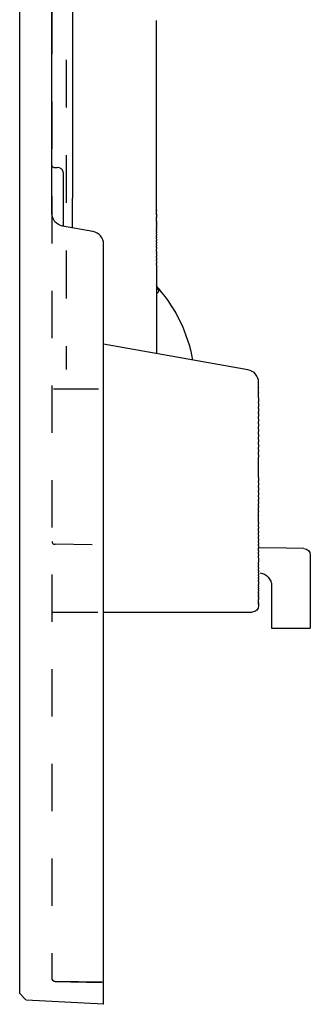
# Model space of a CAD drawing. Units: inches. Extents: x 94 to 116, y 73 to 224.
# Drawn here: x 94 to 116, y 73 to 150 of the extents above; entities that cross this region are included whole.
import ezdxf

# ---------------------------------------------------------------- set-up
doc = ezdxf.new("R2010")
doc.units = ezdxf.units.IN
doc.header["$MEASUREMENT"] = 0
for name, pattern in [('AI-Linetype-14', [7.270862, 3.635375, -3.635487]), ('AI-Linetype-17', [7.270862, 3.635375, -3.635487]), ('AI-Linetype-18', [7.270862, 3.635375, -3.635487]), ('AI-Linetype-19', [7.384989, 3.692438, -3.692551]), ('AI-Linetype-2', [7.270862, 3.635375, -3.635487]), ('AI-Linetype-20', [7.319271, 3.659579, -3.659692]), ('AI-Linetype-23', [7.270862, 3.635375, -3.635487]), ('AI-Linetype-24', [7.270862, 3.635375, -3.635487]), ('AI-Linetype-25', [7.270862, 3.635375, -3.635487]), ('AI-Linetype-26', [7.270862, 3.635375, -3.635487]), ('AI-Linetype-3', [7.270862, 3.635375, -3.635487]), ('AI-Linetype-34', [7.270862, 3.635375, -3.635487]), ('AI-Linetype-36', [7.270862, 3.635375, -3.635487]), ('AI-Linetype-37', [7.270862, 3.635375, -3.635487]), ('AI-Linetype-4', [7.270862, 3.635375, -3.635487]), ('AI-Linetype-5', [7.270862, 3.635375, -3.635487]), ('AI-Linetype-6', [7.270862, 3.635375, -3.635487])]:
    doc.linetypes.add(name, pattern=pattern)

# ---------------------------------------------------------------- blocks, each defined once
blk = doc.blocks.new('block 6')
at = {"color": 250, "lineweight": 25}
blk.add_lwpolyline([(104.478, 128.994), (104.478, 129.01)], dxfattribs=at)
blk = doc.blocks.new('block 7')
at = {"color": 250, "lineweight": 25}
blk.add_lwpolyline([(104.478, 144.446), (104.478, 145.142)], dxfattribs=at)
blk = doc.blocks.new('block 8')
at = {"color": 250, "lineweight": 25}
blk.add_open_spline([(104.47, 134.466), (104.472, 134.451), (104.474, 134.437), (104.476, 134.422)], degree=3, dxfattribs=at)
blk = doc.blocks.new('block 9')
at = {"color": 250, "lineweight": 25}
blk.add_lwpolyline([(104.478, 130.56), (104.478, 130.417)], dxfattribs=at)
blk = doc.blocks.new('block 10')
at = {"color": 250, "lineweight": 25}
blk.add_lwpolyline([(104.478, 130.872), (104.478, 130.668)], dxfattribs=at)
blk = doc.blocks.new('block 11')
at = {"color": 250, "lineweight": 25}
blk.add_lwpolyline([(104.478, 131.121), (104.478, 130.94)], dxfattribs=at)
blk = doc.blocks.new('block 12')
at = {"color": 250, "lineweight": 25}
blk.add_lwpolyline([(104.478, 131.41), (104.478, 131.222)], dxfattribs=at)
blk = doc.blocks.new('block 13')
at = {"color": 250, "lineweight": 25}
blk.add_lwpolyline([(104.478, 131.602), (104.478, 131.465)], dxfattribs=at)
blk = doc.blocks.new('block 14')
at = {"color": 250, "lineweight": 25}
blk.add_lwpolyline([(104.478, 131.908), (104.478, 131.759)], dxfattribs=at)
blk = doc.blocks.new('block 15')
at = {"color": 250, "lineweight": 25}
blk.add_lwpolyline([(104.478, 132.079), (104.478, 131.999)], dxfattribs=at)
blk = doc.blocks.new('block 16')
at = {"color": 250, "lineweight": 25}
blk.add_lwpolyline([(104.478, 132.347), (104.478, 132.216)], dxfattribs=at)
blk = doc.blocks.new('block 17')
at = {"color": 250, "lineweight": 25}
blk.add_lwpolyline([(104.478, 132.577), (104.478, 132.452)], dxfattribs=at)
blk = doc.blocks.new('block 18')
at = {"color": 250, "lineweight": 25}
blk.add_lwpolyline([(104.478, 132.726), (104.478, 132.663)], dxfattribs=at)
blk = doc.blocks.new('block 19')
at = {"color": 250, "lineweight": 25}
blk.add_lwpolyline([(104.478, 132.933), (104.478, 132.829)], dxfattribs=at)
blk = doc.blocks.new('block 20')
at = {"color": 250, "lineweight": 25}
blk.add_lwpolyline([(104.478, 133.109), (104.478, 133.025)], dxfattribs=at)
blk = doc.blocks.new('block 21')
at = {"color": 250, "lineweight": 25}
blk.add_lwpolyline([(104.478, 133.285), (104.478, 133.221)], dxfattribs=at)
blk = doc.blocks.new('block 22')
at = {"color": 250, "lineweight": 25}
blk.add_lwpolyline([(104.478, 133.452), (104.478, 133.359)], dxfattribs=at)
blk = doc.blocks.new('block 23')
at = {"color": 250, "lineweight": 25}
blk.add_lwpolyline([(104.478, 133.612), (104.478, 133.501)], dxfattribs=at)
blk = doc.blocks.new('block 24')
at = {"color": 250, "lineweight": 25}
blk.add_lwpolyline([(104.478, 133.744), (104.478, 133.645)], dxfattribs=at)
blk = doc.blocks.new('block 25')
at = {"color": 250, "lineweight": 25}
blk.add_lwpolyline([(104.478, 133.863), (104.478, 133.79)], dxfattribs=at)
blk = doc.blocks.new('block 26')
at = {"color": 250, "lineweight": 25}
blk.add_lwpolyline([(104.478, 133.97), (104.478, 133.922)], dxfattribs=at)
blk = doc.blocks.new('block 27')
at = {"color": 250, "lineweight": 25}
blk.add_lwpolyline([(104.478, 134.14), (104.478, 134.13)], dxfattribs=at)
blk = doc.blocks.new('block 28')
at = {"color": 250, "lineweight": 25}
blk.add_lwpolyline([(104.478, 134.217), (104.478, 134.205)], dxfattribs=at)
blk = doc.blocks.new('block 29')
at = {"color": 250, "lineweight": 25}
blk.add_lwpolyline([(104.478, 134.376), (104.478, 134.267)], dxfattribs=at)
blk = doc.blocks.new('block 30')
at = {"color": 250, "lineweight": 25}
blk.add_open_spline([(104.47, 134.466), (104.475, 134.436), (104.478, 134.406), (104.478, 134.376)], degree=3, dxfattribs=at)
blk = doc.blocks.new('block 31')
at = {"color": 250, "lineweight": 25}
blk.add_lwpolyline([(112.378, 121.067), (112.378, 121.454)], dxfattribs=at)
blk = doc.blocks.new('block 32')
at = {"color": 250, "lineweight": 25}
blk.add_lwpolyline([(112.378, 120.659), (112.378, 121.045)], dxfattribs=at)
blk = doc.blocks.new('block 33')
at = {"color": 250, "lineweight": 25}
blk.add_lwpolyline([(112.378, 120.259), (112.378, 120.635)], dxfattribs=at)
blk = doc.blocks.new('block 34')
at = {"color": 250, "lineweight": 25}
blk.add_lwpolyline([(112.378, 119.858), (112.378, 119.956)], dxfattribs=at)
blk = doc.blocks.new('block 35')
at = {"color": 250, "lineweight": 25}
blk.add_lwpolyline([(112.378, 119.456), (112.378, 119.573)], dxfattribs=at)
blk = doc.blocks.new('block 36')
at = {"color": 250, "lineweight": 25}
blk.add_lwpolyline([(112.378, 119.053), (112.378, 119.198)], dxfattribs=at)
blk = doc.blocks.new('block 37')
at = {"color": 250, "lineweight": 25}
blk.add_lwpolyline([(112.378, 118.651), (112.378, 118.82)], dxfattribs=at)
blk = doc.blocks.new('block 38')
at = {"color": 250, "lineweight": 25}
blk.add_lwpolyline([(112.378, 118.248), (112.378, 118.44)], dxfattribs=at)
blk = doc.blocks.new('block 39')
at = {"color": 250, "lineweight": 25}
blk.add_lwpolyline([(112.378, 117.846), (112.378, 118.059)], dxfattribs=at)
blk = doc.blocks.new('block 40')
at = {"color": 250, "lineweight": 25}
blk.add_lwpolyline([(112.378, 117.446), (112.378, 117.677)], dxfattribs=at)
blk = doc.blocks.new('block 41')
at = {"color": 250, "lineweight": 25}
blk.add_lwpolyline([(112.378, 117.046), (112.378, 117.247)], dxfattribs=at)
blk = doc.blocks.new('block 42')
at = {"color": 250, "lineweight": 25}
blk.add_lwpolyline([(112.378, 116.649), (112.378, 116.856)], dxfattribs=at)
blk = doc.blocks.new('block 43')
at = {"color": 250, "lineweight": 25}
blk.add_lwpolyline([(112.378, 116.254), (112.378, 116.465)], dxfattribs=at)
blk = doc.blocks.new('block 44')
at = {"color": 250, "lineweight": 25}
blk.add_lwpolyline([(112.378, 115.861), (112.378, 116.097)], dxfattribs=at)
blk = doc.blocks.new('block 45')
at = {"color": 250, "lineweight": 25}
blk.add_lwpolyline([(112.378, 114.11), (112.378, 115.693)], dxfattribs=at)
blk = doc.blocks.new('block 46')
at = {"color": 250, "lineweight": 25}
blk.add_lwpolyline([(112.378, 113.725), (112.378, 113.851)], dxfattribs=at)
blk = doc.blocks.new('block 47')
at = {"color": 250, "lineweight": 25}
blk.add_lwpolyline([(112.378, 113.345), (112.378, 113.476)], dxfattribs=at)
blk = doc.blocks.new('block 48')
at = {"color": 250, "lineweight": 25}
blk.add_lwpolyline([(112.378, 112.97), (112.378, 113.105)], dxfattribs=at)
blk = doc.blocks.new('block 49')
at = {"color": 250, "lineweight": 25}
blk.add_lwpolyline([(112.378, 112.601), (112.378, 112.737)], dxfattribs=at)
blk = doc.blocks.new('block 50')
at = {"color": 250, "lineweight": 25}
blk.add_lwpolyline([(112.378, 112.238), (112.378, 112.373)], dxfattribs=at)
blk = doc.blocks.new('block 51')
at = {"color": 250, "lineweight": 25}
blk.add_lwpolyline([(112.378, 111.881), (112.378, 112.086)], dxfattribs=at)
blk = doc.blocks.new('block 52')
at = {"color": 250, "lineweight": 25}
blk.add_lwpolyline([(112.378, 111.531), (112.378, 111.82)], dxfattribs=at)
blk = doc.blocks.new('block 53')
at = {"color": 250, "lineweight": 25}
blk.add_lwpolyline([(112.378, 111.197), (112.378, 111.486)], dxfattribs=at)
blk = doc.blocks.new('block 54')
at = {"color": 250, "lineweight": 25}
blk.add_lwpolyline([(112.378, 110.623), (112.378, 111.16)], dxfattribs=at)
blk = doc.blocks.new('block 55')
at = {"color": 250, "lineweight": 25}
blk.add_lwpolyline([(112.378, 110.289), (112.378, 110.523)], dxfattribs=at)
blk = doc.blocks.new('block 56')
at = {"color": 250, "lineweight": 25}
blk.add_lwpolyline([(112.378, 109.963), (112.378, 110.18)], dxfattribs=at)
blk = doc.blocks.new('block 57')
at = {"color": 250, "lineweight": 25}
blk.add_lwpolyline([(112.378, 109.64), (112.378, 109.854)], dxfattribs=at)
blk = doc.blocks.new('block 58')
at = {"color": 250, "lineweight": 25}
blk.add_lwpolyline([(112.378, 109.358), (112.378, 109.536)], dxfattribs=at)
blk = doc.blocks.new('block 59')
at = {"color": 250, "lineweight": 25}
blk.add_lwpolyline([(112.378, 109.082), (112.378, 109.225)], dxfattribs=at)
blk = doc.blocks.new('block 60')
at = {"color": 250, "lineweight": 25}
blk.add_lwpolyline([(112.378, 108.812), (112.378, 108.922)], dxfattribs=at)
blk = doc.blocks.new('block 61')
at = {"color": 250, "lineweight": 25}
blk.add_lwpolyline([(112.378, 108.434), (112.378, 108.667)], dxfattribs=at)
blk = doc.blocks.new('block 62')
at = {"color": 250, "lineweight": 25}
blk.add_lwpolyline([(112.378, 108.167), (112.378, 108.34)], dxfattribs=at)
blk = doc.blocks.new('block 63')
at = {"color": 250, "lineweight": 25}
blk.add_lwpolyline([(112.378, 107.897), (112.378, 108.062)], dxfattribs=at)
blk = doc.blocks.new('block 64')
at = {"color": 250, "lineweight": 25}
blk.add_lwpolyline([(112.378, 107.389), (112.378, 107.562)], dxfattribs=at)
blk = doc.blocks.new('block 65')
at = {"color": 250, "lineweight": 25}
blk.add_lwpolyline([(112.378, 107.147), (112.378, 107.335)], dxfattribs=at)
blk = doc.blocks.new('block 66')
at = {"color": 250, "lineweight": 25}
blk.add_lwpolyline([(112.378, 106.913), (112.378, 107.041)], dxfattribs=at)
blk = doc.blocks.new('block 67')
at = {"color": 250, "lineweight": 25}
blk.add_lwpolyline([(112.378, 106.729), (112.378, 106.809)], dxfattribs=at)
blk = doc.blocks.new('block 68')
at = {"color": 250, "lineweight": 25}
blk.add_lwpolyline([(112.378, 106.508), (112.378, 106.587)], dxfattribs=at)
blk = doc.blocks.new('block 69')
at = {"color": 250, "lineweight": 25}
blk.add_lwpolyline([(112.378, 106.261), (112.378, 106.376)], dxfattribs=at)
blk = doc.blocks.new('block 70')
at = {"color": 250, "lineweight": 25}
blk.add_lwpolyline([(112.378, 106.062), (112.378, 106.173)], dxfattribs=at)
blk = doc.blocks.new('block 71')
at = {"color": 250, "lineweight": 25}
blk.add_lwpolyline([(112.378, 105.692), (112.378, 105.827)], dxfattribs=at)
blk = doc.blocks.new('block 72')
at = {"color": 250, "lineweight": 25}
blk.add_lwpolyline([(112.378, 105.544), (112.378, 105.628)], dxfattribs=at)
blk = doc.blocks.new('block 73')
at = {"color": 250, "lineweight": 25}
blk.add_lwpolyline([(112.378, 105.418), (112.378, 105.466)], dxfattribs=at)
blk = doc.blocks.new('block 74')
at = {"color": 250, "lineweight": 25}
blk.add_lwpolyline([(112.378, 105.21), (112.378, 105.315)], dxfattribs=at)
blk = doc.blocks.new('block 75')
at = {"color": 250, "lineweight": 25}
blk.add_lwpolyline([(112.378, 105.1), (112.378, 105.173)], dxfattribs=at)
blk = doc.blocks.new('block 76')
at = {"color": 250, "lineweight": 25}
blk.add_lwpolyline([(112.378, 104.95), (112.378, 105.042)], dxfattribs=at)
blk = doc.blocks.new('block 77')
at = {"color": 250, "lineweight": 25}
blk.add_lwpolyline([(112.378, 104.874), (112.378, 104.92)], dxfattribs=at)
blk = doc.blocks.new('block 78')
at = {"color": 250, "lineweight": 25}
blk.add_lwpolyline([(112.378, 104.775), (112.378, 104.809)], dxfattribs=at)
blk = doc.blocks.new('block 79')
at = {"color": 250, "lineweight": 25}
blk.add_lwpolyline([(112.378, 104.446), (112.378, 104.666)], dxfattribs=at)
blk = doc.blocks.new('block 80')
at = {"color": 250, "lineweight": 25}
blk.add_lwpolyline([(112.378, 104.379), (112.378, 104.406)], dxfattribs=at)
blk = doc.blocks.new('block 81')
at = {"color": 250, "lineweight": 25}
blk.add_lwpolyline([(112.378, 104.323), (112.378, 104.349)], dxfattribs=at)
blk = doc.blocks.new('block 82')
at = {"color": 250, "lineweight": 25}
blk.add_lwpolyline([(112.378, 104.277), (112.378, 104.301)], dxfattribs=at)
blk = doc.blocks.new('block 83')
at = {"color": 250, "lineweight": 25}
blk.add_lwpolyline([(97.278, 137.522), (97.278, 137.53)], dxfattribs=at)
blk = doc.blocks.new('block 84')
at = {"color": 250, "lineweight": 25}
blk.add_lwpolyline([(97.278, 137.489), (97.278, 137.515)], dxfattribs=at)
blk = doc.blocks.new('block 85')
at = {"color": 250, "lineweight": 25}
blk.add_lwpolyline([(97.278, 137.449), (97.278, 137.479)], dxfattribs=at)
blk = doc.blocks.new('block 86')
at = {"color": 250, "lineweight": 25}
blk.add_lwpolyline([(97.278, 137.403), (97.278, 137.436)], dxfattribs=at)
blk = doc.blocks.new('block 87')
at = {"color": 250, "lineweight": 25}
blk.add_lwpolyline([(97.278, 137.351), (97.278, 137.387)], dxfattribs=at)
blk = doc.blocks.new('block 88')
at = {"color": 250, "lineweight": 25}
blk.add_lwpolyline([(97.278, 137.292), (97.278, 137.33)], dxfattribs=at)
blk = doc.blocks.new('block 89')
at = {"color": 250, "lineweight": 25}
blk.add_lwpolyline([(97.278, 137.227), (97.278, 137.267)], dxfattribs=at)
blk = doc.blocks.new('block 90')
at = {"color": 250, "lineweight": 25}
blk.add_lwpolyline([(97.278, 137.155), (97.278, 137.197)], dxfattribs=at)
blk = doc.blocks.new('block 91')
at = {"color": 250, "lineweight": 25}
blk.add_lwpolyline([(97.278, 136.991), (97.278, 137.12)], dxfattribs=at)
blk = doc.blocks.new('block 92')
at = {"color": 250, "lineweight": 25}
blk.add_lwpolyline([(97.278, 136.847), (97.278, 136.853)], dxfattribs=at)
blk = doc.blocks.new('block 93')
at = {"color": 250, "lineweight": 25}
blk.add_lwpolyline([(97.278, 136.742), (97.278, 136.8)], dxfattribs=at)
blk = doc.blocks.new('block 94')
at = {"color": 250, "lineweight": 25}
blk.add_lwpolyline([(97.278, 136.63), (97.278, 136.694)], dxfattribs=at)
blk = doc.blocks.new('block 95')
at = {"color": 250, "lineweight": 25}
blk.add_lwpolyline([(97.278, 136.511), (97.278, 136.582)], dxfattribs=at)
blk = doc.blocks.new('block 96')
at = {"color": 250, "lineweight": 25}
blk.add_lwpolyline([(97.278, 136.386), (97.278, 136.463)], dxfattribs=at)
blk = doc.blocks.new('block 97')
at = {"color": 250, "lineweight": 25}
blk.add_lwpolyline([(97.278, 136.254), (97.278, 136.289)], dxfattribs=at)
blk = doc.blocks.new('block 98')
at = {"color": 250, "lineweight": 25}
blk.add_lwpolyline([(97.278, 136.115), (97.278, 136.156)], dxfattribs=at)
blk = doc.blocks.new('block 99')
at = {"color": 250, "lineweight": 25}
blk.add_lwpolyline([(97.278, 135.97), (97.278, 136.017)], dxfattribs=at)
blk = doc.blocks.new('block 100')
at = {"color": 250, "lineweight": 25}
blk.add_lwpolyline([(97.278, 135.814), (97.278, 135.871)], dxfattribs=at)
blk = doc.blocks.new('block 101')
at = {"color": 250, "lineweight": 25}
blk.add_lwpolyline([(97.278, 135.659), (97.278, 135.746)], dxfattribs=at)
blk = doc.blocks.new('block 102')
at = {"color": 250, "lineweight": 25}
blk.add_lwpolyline([(97.278, 135.494), (97.278, 135.582)], dxfattribs=at)
blk = doc.blocks.new('block 103')
at = {"color": 250, "lineweight": 25}
blk.add_lwpolyline([(97.278, 135.329), (97.278, 135.401)], dxfattribs=at)
blk = doc.blocks.new('block 104')
at = {"color": 250, "lineweight": 25}
blk.add_lwpolyline([(97.278, 135.169), (97.278, 135.252)], dxfattribs=at)
blk = doc.blocks.new('block 105')
at = {"color": 250, "lineweight": 25}
blk.add_lwpolyline([(97.278, 134.987), (97.278, 135.081)], dxfattribs=at)
blk = doc.blocks.new('block 106')
at = {"color": 250, "lineweight": 25}
blk.add_lwpolyline([(97.278, 134.379), (97.278, 134.888)], dxfattribs=at)
blk = doc.blocks.new('block 107')
at = {"color": 250, "lineweight": 25}
blk.add_lwpolyline([(97.278, 134.175), (97.278, 134.307)], dxfattribs=at)
blk = doc.blocks.new('block 108')
at = {"color": 250, "lineweight": 25}
blk.add_lwpolyline([(97.278, 133.962), (97.278, 134.058)], dxfattribs=at)
blk = doc.blocks.new('block 109')
at = {"color": 250, "lineweight": 25}
blk.add_lwpolyline([(97.278, 133.745), (97.278, 133.894)], dxfattribs=at)
blk = doc.blocks.new('block 110')
at = {"color": 250, "lineweight": 25}
blk.add_lwpolyline([(97.278, 133.537), (97.278, 133.623)], dxfattribs=at)
blk = doc.blocks.new('block 117')
at = {"color": 250, "lineweight": 25}
blk.add_lwpolyline([(104.478, 130.417), (104.478, 123.686)], dxfattribs=at)
blk = doc.blocks.new('block 118')
at = {"color": 250, "lineweight": 25}
blk.add_lwpolyline([(104.478, 134.429), (104.478, 136.018)], dxfattribs=at)
blk = doc.blocks.new('block 119')
at = {"color": 250, "lineweight": 25}
blk.add_open_spline([(115.886, 108.605), (116.159, 108.601), (116.378, 108.378), (116.378, 108.105)], degree=3, dxfattribs=at)
blk = doc.blocks.new('block 120')
at = {"color": 250, "lineweight": 25}
blk.add_lwpolyline([(113.378, 102.446), (116.378, 102.446)], dxfattribs=at)
blk = doc.blocks.new('block 121')
at = {"color": 250, "lineweight": 25}
blk.add_lwpolyline([(116.378, 102.592), (116.378, 102.446)], dxfattribs=at)
blk = doc.blocks.new('block 122')
at = {"color": 250, "lineweight": 25}
blk.add_lwpolyline([(116.378, 108.062), (116.378, 102.592)], dxfattribs=at)
blk = doc.blocks.new('block 123')
at = {"color": 250, "lineweight": 25}
blk.add_lwpolyline([(113.378, 102.592), (113.378, 102.446)], dxfattribs=at)
blk = doc.blocks.new('block 124')
at = {"color": 250, "lineweight": 25}
blk.add_lwpolyline([(113.378, 103.299), (113.378, 102.592)], dxfattribs=at)
blk = doc.blocks.new('block 125')
at = {"color": 250, "lineweight": 25}
blk.add_lwpolyline([(113.378, 103.653), (113.378, 103.299)], dxfattribs=at)
blk = doc.blocks.new('block 126')
at = {"color": 250, "lineweight": 25}
blk.add_lwpolyline([(113.378, 105.729), (113.378, 103.653)], dxfattribs=at)
blk = doc.blocks.new('block 127')
at = {"color": 250, "lineweight": 25}
blk.add_open_spline([(112.484, 106.724), (112.992, 106.669), (113.378, 106.24), (113.378, 105.729)], degree=3, dxfattribs=at)
blk = doc.blocks.new('block 128')
at = {"color": 250, "lineweight": 25}
blk.add_lwpolyline([(114.517, 108.629), (112.378, 108.667)], dxfattribs=at)
blk = doc.blocks.new('block 129')
at = {"color": 250, "lineweight": 25}
blk.add_lwpolyline([(115.884, 108.605), (114.517, 108.629)], dxfattribs=at)
blk = doc.blocks.new('block 131')
at = {"color": 250, "lineweight": 25}
blk.add_open_spline([(104.601, 128.741), (106.021, 127.079), (106.855, 125.341), (107.265, 123.194)], degree=3, dxfattribs=at)
blk = doc.blocks.new('block 132')
at = {"color": 250, "lineweight": 25}
blk.add_lwpolyline([(104.478, 145.142), (104.478, 149.47)], dxfattribs=at)
blk = doc.blocks.new('block 133')
at = {"color": 250, "lineweight": 25}
blk.add_lwpolyline([(104.478, 136.018), (104.478, 144.446)], dxfattribs=at)
blk = doc.blocks.new('block 134')
at = {"color": 250, "lineweight": 25}
blk.add_open_spline([(104.598, 128.745), (104.532, 128.821), (104.497, 128.901), (104.483, 129)], degree=3, dxfattribs=at)
blk = doc.blocks.new('block 135')
at = {"color": 250, "lineweight": 25}
blk.add_lwpolyline([(104.478, 134.217), (104.478, 134.267)], dxfattribs=at)
blk = doc.blocks.new('block 136')
at = {"color": 250, "lineweight": 25}
blk.add_lwpolyline([(104.478, 134.14), (104.478, 134.205)], dxfattribs=at)
blk = doc.blocks.new('block 137')
at = {"color": 250, "lineweight": 25}
blk.add_lwpolyline([(104.478, 133.97), (104.478, 134.13)], dxfattribs=at)
blk = doc.blocks.new('block 138')
at = {"color": 250, "lineweight": 25}
blk.add_lwpolyline([(104.478, 133.863), (104.478, 133.922)], dxfattribs=at)
blk = doc.blocks.new('block 139')
at = {"color": 250, "lineweight": 25}
blk.add_lwpolyline([(104.478, 133.744), (104.478, 133.79)], dxfattribs=at)
blk = doc.blocks.new('block 140')
at = {"color": 250, "lineweight": 25}
blk.add_lwpolyline([(104.478, 133.612), (104.478, 133.645)], dxfattribs=at)
blk = doc.blocks.new('block 141')
at = {"color": 250, "lineweight": 25}
blk.add_lwpolyline([(104.478, 133.452), (104.478, 133.501)], dxfattribs=at)
blk = doc.blocks.new('block 142')
at = {"color": 250, "lineweight": 25}
blk.add_lwpolyline([(104.478, 133.285), (104.478, 133.359)], dxfattribs=at)
blk = doc.blocks.new('block 143')
at = {"color": 250, "lineweight": 25}
blk.add_lwpolyline([(104.478, 133.109), (104.478, 133.221)], dxfattribs=at)
blk = doc.blocks.new('block 144')
at = {"color": 250, "lineweight": 25}
blk.add_lwpolyline([(104.478, 132.933), (104.478, 133.025)], dxfattribs=at)
blk = doc.blocks.new('block 145')
at = {"color": 250, "lineweight": 25}
blk.add_lwpolyline([(104.478, 132.726), (104.478, 132.829)], dxfattribs=at)
blk = doc.blocks.new('block 146')
at = {"color": 250, "lineweight": 25}
blk.add_lwpolyline([(104.478, 132.577), (104.478, 132.663)], dxfattribs=at)
blk = doc.blocks.new('block 147')
at = {"color": 250, "lineweight": 25}
blk.add_lwpolyline([(104.478, 132.347), (104.478, 132.452)], dxfattribs=at)
blk = doc.blocks.new('block 148')
at = {"color": 250, "lineweight": 25}
blk.add_lwpolyline([(104.478, 132.079), (104.478, 132.216)], dxfattribs=at)
blk = doc.blocks.new('block 149')
at = {"color": 250, "lineweight": 25}
blk.add_lwpolyline([(104.478, 131.908), (104.478, 131.999)], dxfattribs=at)
blk = doc.blocks.new('block 150')
at = {"color": 250, "lineweight": 25}
blk.add_lwpolyline([(104.478, 131.602), (104.478, 131.759)], dxfattribs=at)
blk = doc.blocks.new('block 151')
at = {"color": 250, "lineweight": 25}
blk.add_lwpolyline([(104.478, 131.41), (104.478, 131.465)], dxfattribs=at)
blk = doc.blocks.new('block 152')
at = {"color": 250, "lineweight": 25}
blk.add_lwpolyline([(104.478, 131.121), (104.478, 131.222)], dxfattribs=at)
blk = doc.blocks.new('block 153')
at = {"color": 250, "lineweight": 25}
blk.add_lwpolyline([(104.478, 130.872), (104.478, 130.94)], dxfattribs=at)
blk = doc.blocks.new('block 154')
at = {"color": 250, "lineweight": 25}
blk.add_lwpolyline([(104.478, 130.56), (104.478, 130.668)], dxfattribs=at)
blk = doc.blocks.new('block 158')
at = {"color": 250, "lineweight": 25}
blk.add_lwpolyline([(94.371, 73.677), (94.377, 73.67)], dxfattribs=at)
blk = doc.blocks.new('block 159')
at = {"color": 250, "lineweight": 25}
blk.add_lwpolyline([(94.355, 73.693), (93.878, 74.196)], dxfattribs=at)
blk = doc.blocks.new('block 163')
at = {"color": 250, "lineweight": 25}
blk.add_lwpolyline([(100.378, 73.355), (94.377, 73.67)], dxfattribs=at)
blk = doc.blocks.new('block 164')
at = {"color": 250, "lineweight": 25}
blk.add_open_spline([(112.378, 104.196), (112.378, 103.92), (112.154, 103.696), (111.878, 103.696)], degree=3, dxfattribs=at)
blk = doc.blocks.new('block 165')
at = {"color": 250, "lineweight": 25}
blk.add_open_spline([(97.278, 137.596), (97.278, 137.872), (97.054, 138.096), (96.778, 138.096)], degree=3, dxfattribs=at)
blk = doc.blocks.new('block 166')
at = {"color": 250, "lineweight": 25}
blk.add_open_spline([(112.378, 121.454), (112.378, 121.939), (112.029, 122.354), (111.551, 122.438)], degree=3, dxfattribs=at)
blk = doc.blocks.new('block 167')
at = {"color": 250, "lineweight": 25}
blk.add_lwpolyline([(112.378, 104.277), (112.378, 104.201)], dxfattribs=at)
blk = doc.blocks.new('block 168')
at = {"color": 250, "lineweight": 25}
blk.add_lwpolyline([(112.378, 104.323), (112.378, 104.301)], dxfattribs=at)
blk = doc.blocks.new('block 169')
at = {"color": 250, "lineweight": 25}
blk.add_lwpolyline([(112.378, 104.379), (112.378, 104.349)], dxfattribs=at)
blk = doc.blocks.new('block 170')
at = {"color": 250, "lineweight": 25}
blk.add_lwpolyline([(112.378, 104.446), (112.378, 104.406)], dxfattribs=at)
blk = doc.blocks.new('block 171')
at = {"color": 250, "lineweight": 25}
blk.add_lwpolyline([(112.378, 104.775), (112.378, 104.666)], dxfattribs=at)
blk = doc.blocks.new('block 172')
at = {"color": 250, "lineweight": 25}
blk.add_lwpolyline([(112.378, 104.874), (112.378, 104.809)], dxfattribs=at)
blk = doc.blocks.new('block 173')
at = {"color": 250, "lineweight": 25}
blk.add_lwpolyline([(112.378, 104.95), (112.378, 104.92)], dxfattribs=at)
blk = doc.blocks.new('block 174')
at = {"color": 250, "lineweight": 25}
blk.add_lwpolyline([(112.378, 105.1), (112.378, 105.042)], dxfattribs=at)
blk = doc.blocks.new('block 175')
at = {"color": 250, "lineweight": 25}
blk.add_lwpolyline([(112.378, 105.21), (112.378, 105.173)], dxfattribs=at)
blk = doc.blocks.new('block 176')
at = {"color": 250, "lineweight": 25}
blk.add_lwpolyline([(112.378, 105.418), (112.378, 105.315)], dxfattribs=at)
blk = doc.blocks.new('block 177')
at = {"color": 250, "lineweight": 25}
blk.add_lwpolyline([(112.378, 105.544), (112.378, 105.466)], dxfattribs=at)
blk = doc.blocks.new('block 178')
at = {"color": 250, "lineweight": 25}
blk.add_lwpolyline([(112.378, 105.692), (112.378, 105.628)], dxfattribs=at)
blk = doc.blocks.new('block 179')
at = {"color": 250, "lineweight": 25}
blk.add_lwpolyline([(112.378, 106.062), (112.378, 105.827)], dxfattribs=at)
blk = doc.blocks.new('block 180')
at = {"color": 250, "lineweight": 25}
blk.add_lwpolyline([(112.378, 106.261), (112.378, 106.173)], dxfattribs=at)
blk = doc.blocks.new('block 181')
at = {"color": 250, "lineweight": 25}
blk.add_lwpolyline([(112.378, 106.508), (112.378, 106.376)], dxfattribs=at)
blk = doc.blocks.new('block 182')
at = {"color": 250, "lineweight": 25}
blk.add_lwpolyline([(112.378, 106.729), (112.378, 106.587)], dxfattribs=at)
blk = doc.blocks.new('block 183')
at = {"color": 250, "lineweight": 25}
blk.add_lwpolyline([(112.378, 106.913), (112.378, 106.809)], dxfattribs=at)
blk = doc.blocks.new('block 184')
at = {"color": 250, "lineweight": 25}
blk.add_lwpolyline([(112.378, 107.147), (112.378, 107.041)], dxfattribs=at)
blk = doc.blocks.new('block 185')
at = {"color": 250, "lineweight": 25}
blk.add_lwpolyline([(112.378, 107.389), (112.378, 107.335)], dxfattribs=at)
blk = doc.blocks.new('block 186')
at = {"color": 250, "lineweight": 25}
blk.add_lwpolyline([(112.378, 107.897), (112.378, 107.562)], dxfattribs=at)
blk = doc.blocks.new('block 187')
at = {"color": 250, "lineweight": 25}
blk.add_lwpolyline([(112.378, 108.167), (112.378, 108.062)], dxfattribs=at)
blk = doc.blocks.new('block 188')
at = {"color": 250, "lineweight": 25}
blk.add_lwpolyline([(112.378, 108.434), (112.378, 108.34)], dxfattribs=at)
blk = doc.blocks.new('block 189')
at = {"color": 250, "lineweight": 25}
blk.add_lwpolyline([(112.378, 108.812), (112.378, 108.667)], dxfattribs=at)
blk = doc.blocks.new('block 190')
at = {"color": 250, "lineweight": 25}
blk.add_lwpolyline([(112.378, 109.082), (112.378, 108.922)], dxfattribs=at)
blk = doc.blocks.new('block 191')
at = {"color": 250, "lineweight": 25}
blk.add_lwpolyline([(112.378, 109.358), (112.378, 109.225)], dxfattribs=at)
blk = doc.blocks.new('block 192')
at = {"color": 250, "lineweight": 25}
blk.add_lwpolyline([(112.378, 109.64), (112.378, 109.536)], dxfattribs=at)
blk = doc.blocks.new('block 193')
at = {"color": 250, "lineweight": 25}
blk.add_lwpolyline([(112.378, 109.963), (112.378, 109.854)], dxfattribs=at)
blk = doc.blocks.new('block 194')
at = {"color": 250, "lineweight": 25}
blk.add_lwpolyline([(112.378, 110.289), (112.378, 110.18)], dxfattribs=at)
blk = doc.blocks.new('block 195')
at = {"color": 250, "lineweight": 25}
blk.add_lwpolyline([(112.378, 110.623), (112.378, 110.523)], dxfattribs=at)
blk = doc.blocks.new('block 196')
at = {"color": 250, "lineweight": 25}
blk.add_lwpolyline([(112.378, 111.197), (112.378, 111.16)], dxfattribs=at)
blk = doc.blocks.new('block 197')
at = {"color": 250, "lineweight": 25}
blk.add_lwpolyline([(112.378, 111.531), (112.378, 111.486)], dxfattribs=at)
blk = doc.blocks.new('block 198')
at = {"color": 250, "lineweight": 25}
blk.add_lwpolyline([(112.378, 111.881), (112.378, 111.82)], dxfattribs=at)
blk = doc.blocks.new('block 199')
at = {"color": 250, "lineweight": 25}
blk.add_lwpolyline([(112.378, 112.238), (112.378, 112.086)], dxfattribs=at)
blk = doc.blocks.new('block 200')
at = {"color": 250, "lineweight": 25}
blk.add_lwpolyline([(112.378, 112.601), (112.378, 112.373)], dxfattribs=at)
blk = doc.blocks.new('block 201')
at = {"color": 250, "lineweight": 25}
blk.add_lwpolyline([(112.378, 112.97), (112.378, 112.737)], dxfattribs=at)
blk = doc.blocks.new('block 202')
at = {"color": 250, "lineweight": 25}
blk.add_lwpolyline([(112.378, 113.345), (112.378, 113.105)], dxfattribs=at)
blk = doc.blocks.new('block 203')
at = {"color": 250, "lineweight": 25}
blk.add_lwpolyline([(112.378, 113.725), (112.378, 113.476)], dxfattribs=at)
blk = doc.blocks.new('block 204')
at = {"color": 250, "lineweight": 25}
blk.add_lwpolyline([(112.378, 114.11), (112.378, 113.851)], dxfattribs=at)
blk = doc.blocks.new('block 205')
at = {"color": 250, "lineweight": 25}
blk.add_lwpolyline([(112.378, 115.861), (112.378, 115.693)], dxfattribs=at)
blk = doc.blocks.new('block 206')
at = {"color": 250, "lineweight": 25}
blk.add_lwpolyline([(112.378, 116.254), (112.378, 116.097)], dxfattribs=at)
blk = doc.blocks.new('block 207')
at = {"color": 250, "lineweight": 25}
blk.add_lwpolyline([(112.378, 116.649), (112.378, 116.465)], dxfattribs=at)
blk = doc.blocks.new('block 208')
at = {"color": 250, "lineweight": 25}
blk.add_lwpolyline([(112.378, 117.046), (112.378, 116.856)], dxfattribs=at)
blk = doc.blocks.new('block 209')
at = {"color": 250, "lineweight": 25}
blk.add_lwpolyline([(112.378, 117.446), (112.378, 117.247)], dxfattribs=at)
blk = doc.blocks.new('block 210')
at = {"color": 250, "lineweight": 25}
blk.add_lwpolyline([(112.378, 117.846), (112.378, 117.677)], dxfattribs=at)
blk = doc.blocks.new('block 211')
at = {"color": 250, "lineweight": 25}
blk.add_lwpolyline([(112.378, 118.248), (112.378, 118.059)], dxfattribs=at)
blk = doc.blocks.new('block 212')
at = {"color": 250, "lineweight": 25}
blk.add_lwpolyline([(112.378, 118.651), (112.378, 118.44)], dxfattribs=at)
blk = doc.blocks.new('block 213')
at = {"color": 250, "lineweight": 25}
blk.add_lwpolyline([(112.378, 119.053), (112.378, 118.82)], dxfattribs=at)
blk = doc.blocks.new('block 214')
at = {"color": 250, "lineweight": 25}
blk.add_lwpolyline([(112.378, 119.456), (112.378, 119.198)], dxfattribs=at)
blk = doc.blocks.new('block 215')
at = {"color": 250, "lineweight": 25}
blk.add_lwpolyline([(112.378, 119.858), (112.378, 119.573)], dxfattribs=at)
blk = doc.blocks.new('block 216')
at = {"color": 250, "lineweight": 25}
blk.add_lwpolyline([(112.378, 120.259), (112.378, 119.956)], dxfattribs=at)
blk = doc.blocks.new('block 217')
at = {"color": 250, "lineweight": 25}
blk.add_lwpolyline([(112.378, 120.659), (112.378, 120.635)], dxfattribs=at)
blk = doc.blocks.new('block 218')
at = {"color": 250, "lineweight": 25}
blk.add_lwpolyline([(112.378, 121.067), (112.378, 121.045)], dxfattribs=at)
blk = doc.blocks.new('block 219')
at = {"color": 250, "lineweight": 25}
blk.add_lwpolyline([(111.551, 122.438), (100.378, 124.409)], dxfattribs=at)
blk = doc.blocks.new('block 220')
at = {"color": 250, "lineweight": 25}
blk.add_lwpolyline([(97.278, 137.53), (97.278, 137.596)], dxfattribs=at)
blk = doc.blocks.new('block 221')
at = {"color": 250, "lineweight": 25}
blk.add_lwpolyline([(97.278, 137.515), (97.278, 137.522)], dxfattribs=at)
blk = doc.blocks.new('block 222')
at = {"color": 250, "lineweight": 25}
blk.add_lwpolyline([(97.278, 137.479), (97.278, 137.489)], dxfattribs=at)
blk = doc.blocks.new('block 223')
at = {"color": 250, "lineweight": 25}
blk.add_lwpolyline([(97.278, 137.436), (97.278, 137.449)], dxfattribs=at)
blk = doc.blocks.new('block 224')
at = {"color": 250, "lineweight": 25}
blk.add_lwpolyline([(97.278, 137.387), (97.278, 137.403)], dxfattribs=at)
blk = doc.blocks.new('block 225')
at = {"color": 250, "lineweight": 25}
blk.add_lwpolyline([(97.278, 137.33), (97.278, 137.351)], dxfattribs=at)
blk = doc.blocks.new('block 226')
at = {"color": 250, "lineweight": 25}
blk.add_lwpolyline([(97.278, 137.267), (97.278, 137.292)], dxfattribs=at)
blk = doc.blocks.new('block 227')
at = {"color": 250, "lineweight": 25}
blk.add_lwpolyline([(97.278, 137.197), (97.278, 137.227)], dxfattribs=at)
blk = doc.blocks.new('block 228')
at = {"color": 250, "lineweight": 25}
blk.add_lwpolyline([(97.278, 137.12), (97.278, 137.155)], dxfattribs=at)
blk = doc.blocks.new('block 229')
at = {"color": 250, "lineweight": 25}
blk.add_lwpolyline([(97.278, 136.853), (97.278, 136.991)], dxfattribs=at)
blk = doc.blocks.new('block 230')
at = {"color": 250, "lineweight": 25}
blk.add_lwpolyline([(97.278, 136.8), (97.278, 136.847)], dxfattribs=at)
blk = doc.blocks.new('block 231')
at = {"color": 250, "lineweight": 25}
blk.add_lwpolyline([(97.278, 136.694), (97.278, 136.742)], dxfattribs=at)
blk = doc.blocks.new('block 232')
at = {"color": 250, "lineweight": 25}
blk.add_lwpolyline([(97.278, 136.582), (97.278, 136.63)], dxfattribs=at)
blk = doc.blocks.new('block 233')
at = {"color": 250, "lineweight": 25}
blk.add_lwpolyline([(97.278, 136.463), (97.278, 136.511)], dxfattribs=at)
blk = doc.blocks.new('block 234')
at = {"color": 250, "lineweight": 25}
blk.add_lwpolyline([(97.278, 136.289), (97.278, 136.386)], dxfattribs=at)
blk = doc.blocks.new('block 235')
at = {"color": 250, "lineweight": 25}
blk.add_lwpolyline([(97.278, 136.156), (97.278, 136.254)], dxfattribs=at)
blk = doc.blocks.new('block 236')
at = {"color": 250, "lineweight": 25}
blk.add_lwpolyline([(97.278, 136.017), (97.278, 136.115)], dxfattribs=at)
blk = doc.blocks.new('block 237')
at = {"color": 250, "lineweight": 25}
blk.add_lwpolyline([(97.278, 135.871), (97.278, 135.97)], dxfattribs=at)
blk = doc.blocks.new('block 238')
at = {"color": 250, "lineweight": 25}
blk.add_lwpolyline([(97.278, 135.746), (97.278, 135.814)], dxfattribs=at)
blk = doc.blocks.new('block 239')
at = {"color": 250, "lineweight": 25}
blk.add_lwpolyline([(97.278, 135.582), (97.278, 135.659)], dxfattribs=at)
blk = doc.blocks.new('block 240')
at = {"color": 250, "lineweight": 25}
blk.add_lwpolyline([(97.278, 135.401), (97.278, 135.494)], dxfattribs=at)
blk = doc.blocks.new('block 241')
at = {"color": 250, "lineweight": 25}
blk.add_lwpolyline([(97.278, 135.252), (97.278, 135.329)], dxfattribs=at)
blk = doc.blocks.new('block 242')
at = {"color": 250, "lineweight": 25}
blk.add_lwpolyline([(97.278, 135.081), (97.278, 135.169)], dxfattribs=at)
blk = doc.blocks.new('block 243')
at = {"color": 250, "lineweight": 25}
blk.add_lwpolyline([(97.278, 134.888), (97.278, 134.987)], dxfattribs=at)
blk = doc.blocks.new('block 244')
at = {"color": 250, "lineweight": 25}
blk.add_lwpolyline([(97.278, 134.307), (97.278, 134.379)], dxfattribs=at)
blk = doc.blocks.new('block 245')
at = {"color": 250, "lineweight": 25}
blk.add_lwpolyline([(97.278, 134.058), (97.278, 134.175)], dxfattribs=at)
blk = doc.blocks.new('block 246')
at = {"color": 250, "lineweight": 25}
blk.add_lwpolyline([(93.878, 74.196), (93.878, 223.196)], dxfattribs=at)
blk = doc.blocks.new('block 247')
at = {"color": 250, "lineweight": 25}
blk.add_lwpolyline([(96.378, 134.535), (96.378, 162.857)], dxfattribs=at)
blk = doc.blocks.new('block 248')
at = {"color": 250, "lineweight": 25}
blk.add_lwpolyline([(97.278, 133.894), (97.278, 133.962)], dxfattribs=at)
blk = doc.blocks.new('block 249')
at = {"color": 250, "lineweight": 25}
blk.add_lwpolyline([(97.278, 133.623), (97.278, 133.745)], dxfattribs=at)
blk = doc.blocks.new('block 254')
at = {"color": 250, "lineweight": 25}
blk.add_lwpolyline([(100.378, 73.355), (100.378, 132.151)], dxfattribs=at)
blk = doc.blocks.new('block 255')
at = {"color": 250, "lineweight": 25}
blk.add_open_spline([(100.378, 132.151), (100.377, 132.637), (100.029, 133.052), (99.551, 133.136)], degree=3, dxfattribs=at)
blk = doc.blocks.new('block 256')
at = {"color": 250, "lineweight": 25}
blk.add_lwpolyline([(99.551, 133.136), (97.204, 133.55)], dxfattribs=at)
blk = doc.blocks.new('block 257')
at = {"color": 250, "lineweight": 25}
blk.add_open_spline([(97.204, 133.55), (96.726, 133.635), (96.378, 134.05), (96.378, 134.535)], degree=3, dxfattribs=at)
blk = doc.blocks.new('block 258')
at = {"color": 250, "lineweight": 25}
blk.add_open_spline([(96.528, 138.096), (96.444, 138.096), (96.404, 138.127), (96.383, 138.208)], degree=3, dxfattribs=at)
blk = doc.blocks.new('block 259')
at = {"color": 250, "lineweight": 25}
blk.add_lwpolyline([(100.378, 103.696), (111.878, 103.696)], dxfattribs=at)
blk = doc.blocks.new('block 260')
at = {"color": 250, "lineweight": 25}
blk.add_lwpolyline([(96.528, 138.096), (96.778, 138.096)], dxfattribs=at)
blk = doc.blocks.new('block 261')
at = {"color": 250, "lineweight": 25}
blk.add_open_spline([(104.47, 134.791), (104.475, 134.772), (104.478, 134.753), (104.478, 134.733)], degree=3, dxfattribs=at)
blk = doc.blocks.new('block 262')
at = {"color": 250, "lineweight": 25}
blk.add_open_spline([(104.598, 128.745), (104.547, 128.799), (104.61, 128.672), (104.616, 128.636)], degree=3, dxfattribs=at)
blk = doc.blocks.new('block 263')
at = {"color": 250, "lineweight": 25}
blk.add_open_spline([(104.616, 128.636), (104.593, 128.657), (104.573, 128.679), (104.555, 128.705)], degree=3, dxfattribs=at)
blk = doc.blocks.new('block 264')
at = {"color": 250, "lineweight": 25}
blk.add_lwpolyline([(97.969, 163.976), (97.969, 136.223)], dxfattribs=at)
blk = doc.blocks.new('block 265')
at = {"color": 250, "lineweight": 25}
blk.add_open_spline([(97.969, 136.223), (97.968, 136.056), (97.968, 135.89), (97.969, 135.723)], degree=3, dxfattribs=at)
blk = doc.blocks.new('block 267')
at = {"color": 250, "lineweight": 25}
blk.add_lwpolyline([(97.969, 133.415), (97.969, 134.388)], dxfattribs=at)
blk = doc.blocks.new('block 268')
at = {"color": 250, "lineweight": 25}
blk.add_open_spline([(97.969, 134.388), (97.97, 134.555), (97.97, 134.722), (97.969, 134.888)], degree=3, dxfattribs=at)
blk = doc.blocks.new('block 269')
at = {"color": 250, "lineweight": 25}
blk.add_lwpolyline([(97.969, 134.888), (97.969, 135.723)], dxfattribs=at)
blk = doc.blocks.new('block 270')
at = {"color": 250, "lineweight": 25}
blk.add_open_spline([(104.616, 128.636), (104.642, 128.486), (104.569, 128.406), (104.478, 128.311)], degree=3, dxfattribs=at)
blk = doc.blocks.new('block 273')
at = {"color": 6, "linetype": 'AI-Linetype-2', "lineweight": 25}
blk.add_open_spline([(96.422, 103.653), (96.453, 103.684), (96.484, 103.697), (96.528, 103.697)], degree=3, dxfattribs=at)
blk = doc.blocks.new('block 274')
at = {"color": 6, "linetype": 'AI-Linetype-3', "lineweight": 25}
blk.add_open_spline([(96.382, 103.584), (96.389, 103.611), (96.401, 103.633), (96.421, 103.653)], degree=3, dxfattribs=at)
blk = doc.blocks.new('block 275')
at = {"color": 6, "linetype": 'AI-Linetype-4', "lineweight": 25}
blk.add_open_spline([(96.623, 75.118), (96.449, 75.122), (96.407, 75.219), (96.378, 75.368)], degree=3, dxfattribs=at)
blk = doc.blocks.new('block 276')
at = {"color": 6, "linetype": 'AI-Linetype-5', "lineweight": 25}
blk.add_lwpolyline([(96.378, 75.443), (96.378, 75.373)], dxfattribs=at)
blk = doc.blocks.new('block 277')
at = {"color": 6, "linetype": 'AI-Linetype-6', "lineweight": 25}
blk.add_lwpolyline([(96.378, 75.497), (96.378, 75.453)], dxfattribs=at)
blk = doc.blocks.new('block 285')
at = {"color": 6, "linetype": 'AI-Linetype-14', "lineweight": 25}
blk.add_lwpolyline([(96.623, 75.118), (100.378, 75.053)], dxfattribs=at)
blk = doc.blocks.new('block 288')
at = {"color": 6, "linetype": 'AI-Linetype-17', "lineweight": 25}
blk.add_open_spline([(96.382, 109.147), (96.408, 109.001), (96.475, 108.944), (96.623, 108.942)], degree=3, dxfattribs=at)
blk = doc.blocks.new('block 289')
at = {"color": 6, "linetype": 'AI-Linetype-18', "lineweight": 25}
blk.add_lwpolyline([(99.487, 108.892), (96.623, 108.942)], dxfattribs=at)
blk = doc.blocks.new('block 291')
at = {"color": 6, "linetype": 'AI-Linetype-19', "lineweight": 25}
blk.add_lwpolyline([(97.478, 190.735), (97.478, 126.117)], dxfattribs=at)
blk = doc.blocks.new('block 292')
at = {"color": 6, "lineweight": 25}
blk.add_lwpolyline([(97.478, 124.271), (97.478, 122.453)], dxfattribs=at)
blk = doc.blocks.new('block 294')
at = {"color": 6, "linetype": 'AI-Linetype-20', "lineweight": 25}
blk.add_lwpolyline([(96.378, 157.827), (96.378, 79.145)], dxfattribs=at)
blk = doc.blocks.new('block 295')
at = {"color": 6, "lineweight": 25}
blk.add_lwpolyline([(96.378, 77.315), (96.378, 75.497)], dxfattribs=at)
blk = doc.blocks.new('block 298')
at = {"color": 6, "linetype": 'AI-Linetype-23', "lineweight": 25}
blk.add_lwpolyline([(96.528, 103.696), (99.931, 103.696)], dxfattribs=at)
blk = doc.blocks.new('block 299')
at = {"color": 6, "linetype": 'AI-Linetype-24', "lineweight": 25}
blk.add_open_spline([(96.38, 103.573), (96.382, 103.583), (96.385, 103.592), (96.388, 103.601)], degree=3, dxfattribs=at)
blk = doc.blocks.new('block 300')
at = {"color": 6, "linetype": 'AI-Linetype-25', "lineweight": 25}
blk.add_lwpolyline([(96.378, 75.373), (96.378, 75.369)], dxfattribs=at)
blk = doc.blocks.new('block 301')
at = {"color": 6, "linetype": 'AI-Linetype-26', "lineweight": 25}
blk.add_lwpolyline([(96.378, 75.453), (96.378, 75.443)], dxfattribs=at)
blk = doc.blocks.new('block 309')
at = {"color": 6, "linetype": 'AI-Linetype-34', "lineweight": 25}
blk.add_lwpolyline([(96.623, 75.144), (100.378, 75.082)], dxfattribs=at)
blk = doc.blocks.new('block 311')
at = {"color": 6, "linetype": 'AI-Linetype-36', "lineweight": 25}
blk.add_open_spline([(96.395, 75.295), (96.442, 75.186), (96.505, 75.145), (96.623, 75.144)], degree=3, dxfattribs=at)
blk = doc.blocks.new('block 312')
at = {"color": 6, "linetype": 'AI-Linetype-37', "lineweight": 25}
blk.add_lwpolyline([(99.978, 120.946), (96.495, 120.946)], dxfattribs=at)

msp = doc.modelspace()

# ---------------------------------------------------------------- block references
for name in ['block 246', 'block 291', 'block 264', 'block 247', 'block 294', 'block 132', 'block 7', 'block 133', 'block 258', 'block 260', 'block 165', 'block 220', 'block 83', 'block 221', 'block 84', 'block 222', 'block 85', 'block 223', 'block 86', 'block 224', 'block 87', 'block 225', 'block 88', 'block 226', 'block 89', 'block 227', 'block 90', 'block 228', 'block 91', 'block 229', 'block 92', 'block 230', 'block 93', 'block 231', 'block 94', 'block 232', 'block 95', 'block 233', 'block 96', 'block 234', 'block 97', 'block 235', 'block 98', 'block 236', 'block 99', 'block 237', 'block 100', 'block 238', 'block 101', 'block 239', 'block 102', 'block 265', 'block 269', 'block 118', 'block 240', 'block 103', 'block 241', 'block 104', 'block 242', 'block 105', 'block 243', 'block 106', 'block 268', 'block 257', 'block 244', 'block 107', 'block 245', 'block 108', 'block 267', 'block 261', 'block 8', 'block 30', 'block 29', 'block 135', 'block 28', 'block 136', 'block 27', 'block 137', 'block 256', 'block 248', 'block 109', 'block 249', 'block 110', 'block 26', 'block 138', 'block 25', 'block 139', 'block 24', 'block 140', 'block 23', 'block 141', 'block 22', 'block 142', 'block 255', 'block 21', 'block 143', 'block 20', 'block 144', 'block 19', 'block 145', 'block 18', 'block 146', 'block 17', 'block 254', 'block 147', 'block 16', 'block 148', 'block 15', 'block 149', 'block 14', 'block 150', 'block 13', 'block 151', 'block 12', 'block 152', 'block 11', 'block 153', 'block 10', 'block 154', 'block 9', 'block 117', 'block 6', 'block 134', 'block 262', 'block 131', 'block 270', 'block 263', 'block 292', 'block 219', 'block 166', 'block 31', 'block 312', 'block 218', 'block 32', 'block 217', 'block 33', 'block 216', 'block 34', 'block 215', 'block 35', 'block 214', 'block 36', 'block 213', 'block 37', 'block 212', 'block 38', 'block 211', 'block 39', 'block 210', 'block 40', 'block 209', 'block 41', 'block 208', 'block 42', 'block 207', 'block 43', 'block 206', 'block 44', 'block 205', 'block 45', 'block 204', 'block 46', 'block 203', 'block 47', 'block 202', 'block 48', 'block 201', 'block 49', 'block 200', 'block 50', 'block 199', 'block 51', 'block 198', 'block 52', 'block 197', 'block 53', 'block 196', 'block 54', 'block 195', 'block 55', 'block 194', 'block 56', 'block 193', 'block 57', 'block 288', 'block 289', 'block 192', 'block 58', 'block 191', 'block 59', 'block 190', 'block 60', 'block 189', 'block 61', 'block 128', 'block 188', 'block 62', 'block 187', 'block 129', 'block 119', 'block 63', 'block 186', 'block 64', 'block 122', 'block 185', 'block 65', 'block 184', 'block 66', 'block 183', 'block 67', 'block 182', 'block 127', 'block 68', 'block 181', 'block 69', 'block 180', 'block 70', 'block 179', 'block 71', 'block 178', 'block 72', 'block 177', 'block 73', 'block 176', 'block 74', 'block 175', 'block 75', 'block 126', 'block 174', 'block 76', 'block 173', 'block 77', 'block 172', 'block 78', 'block 171', 'block 79', 'block 170', 'block 80', 'block 169', 'block 81', 'block 299', 'block 274', 'block 273', 'block 298', 'block 259', 'block 164', 'block 168', 'block 82', 'block 167', 'block 125', 'block 124', 'block 123', 'block 120', 'block 121', 'block 295', 'block 277', 'block 301', 'block 276', 'block 300', 'block 275', 'block 311', 'block 309', 'block 285', 'block 159', 'block 158', 'block 163']:
    msp.add_blockref(name, (0, 0))

doc.saveas('drawing.dxf')
